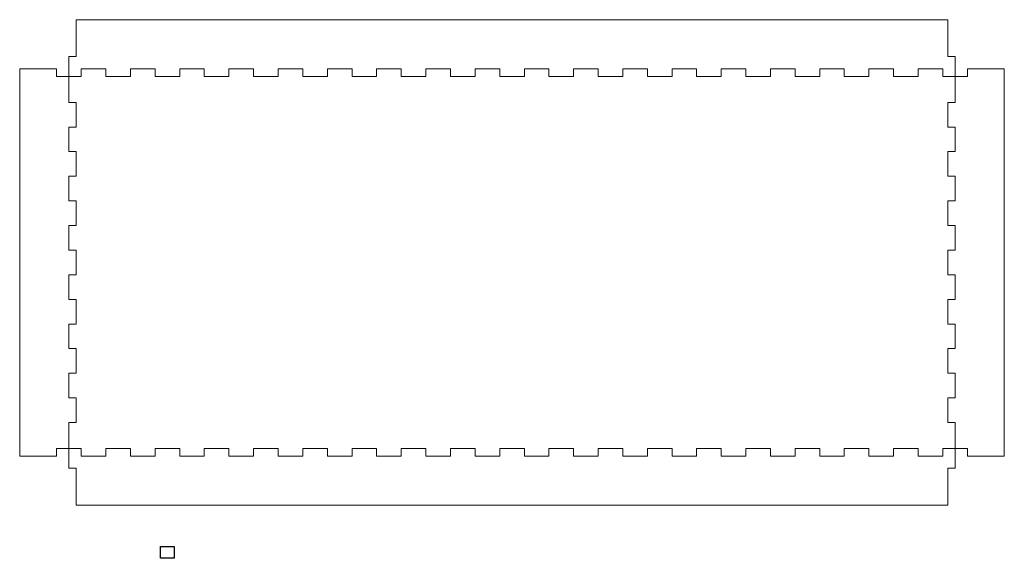
# Model space of a CAD drawing. Units: inches. Extents: x -57.9 to 27.2, y -15.3 to 40.6.
# Drawn here: x -57.8 to -42.1, y 14.3 to 22.9 of the extents above; entities that cross this region are included whole.
import ezdxf

# ---------------------------------------------------------------- set-up
doc = ezdxf.new("R2010")
doc.units = ezdxf.units.IN
doc.header["$MEASUREMENT"] = 0
doc.header["$XCLIPFRAME"] = 0
doc.layers.add('Layer 1', color=7, linetype='Continuous')
picture_1 = doc.add_image_def('image1.jpg', size_in_pixel=(1132, 975))

msp = doc.modelspace()

# ---------------------------------------------------------------- linework, layer by layer
at = {"layer": 'Layer 1', "color": 1, "lineweight": 9}
for points, knots in [([(-57.046, 22.351), (-57.046, 22.351), (-56.928, 22.351), (-56.928, 22.351), (-56.928, 22.351), (-56.928, 22.351), (-56.928, 22.942), (-56.928, 22.942), (-56.928, 22.942), (-56.928, 22.942), (-56.928, 22.942), (-56.928, 22.942)], [0, 0, 0, 0, 0.25, 0.25, 0.25, 0.25, 0.5, 0.5, 0.5, 0.5, 1, 1, 1, 1]), ([(-42.873, 22.351), (-42.873, 22.351), (-42.991, 22.351), (-42.991, 22.351), (-42.991, 22.351), (-42.991, 22.351), (-42.991, 22.942), (-42.991, 22.942), (-42.991, 22.942), (-42.991, 22.942), (-42.991, 22.942), (-42.991, 22.942)], [0, 0, 0, 0, 0.25, 0.25, 0.25, 0.25, 0.5, 0.5, 0.5, 0.5, 1, 1, 1, 1]), ([(-57.243, 22.036), (-57.243, 22.036), (-57.243, 22.154), (-57.243, 22.154), (-57.243, 22.154), (-57.243, 22.154), (-57.833, 22.154), (-57.833, 22.154), (-57.833, 22.154), (-57.833, 22.154), (-57.833, 22.154), (-57.833, 22.154)], [0, 0, 0, 0, 0.25, 0.25, 0.25, 0.25, 0.5, 0.5, 0.5, 0.5, 1, 1, 1, 1]), ([(-56.849, 22.036), (-56.849, 22.036), (-56.849, 22.154), (-56.849, 22.154), (-56.849, 22.154), (-56.849, 22.154), (-56.455, 22.154), (-56.455, 22.154), (-56.455, 22.154), (-56.455, 22.154), (-56.455, 22.036), (-56.455, 22.036)], [0, 0, 0, 0, 0.25, 0.25, 0.25, 0.25, 0.5, 0.5, 0.5, 0.5, 1, 1, 1, 1]), ([(-56.062, 22.036), (-56.062, 22.036), (-56.062, 22.154), (-56.062, 22.154), (-56.062, 22.154), (-56.062, 22.154), (-55.668, 22.154), (-55.668, 22.154), (-55.668, 22.154), (-55.668, 22.154), (-55.668, 22.036), (-55.668, 22.036)], [0, 0, 0, 0, 0.25, 0.25, 0.25, 0.25, 0.5, 0.5, 0.5, 0.5, 1, 1, 1, 1]), ([(-55.274, 22.036), (-55.274, 22.036), (-55.274, 22.154), (-55.274, 22.154), (-55.274, 22.154), (-55.274, 22.154), (-54.881, 22.154), (-54.881, 22.154), (-54.881, 22.154), (-54.881, 22.154), (-54.881, 22.036), (-54.881, 22.036)], [0, 0, 0, 0, 0.25, 0.25, 0.25, 0.25, 0.5, 0.5, 0.5, 0.5, 1, 1, 1, 1]), ([(-54.487, 22.036), (-54.487, 22.036), (-54.487, 22.154), (-54.487, 22.154), (-54.487, 22.154), (-54.487, 22.154), (-54.093, 22.154), (-54.093, 22.154), (-54.093, 22.154), (-54.093, 22.154), (-54.093, 22.036), (-54.093, 22.036)], [0, 0, 0, 0, 0.25, 0.25, 0.25, 0.25, 0.5, 0.5, 0.5, 0.5, 1, 1, 1, 1]), ([(-53.699, 22.036), (-53.699, 22.036), (-53.699, 22.154), (-53.699, 22.154), (-53.699, 22.154), (-53.699, 22.154), (-53.306, 22.154), (-53.306, 22.154), (-53.306, 22.154), (-53.306, 22.154), (-53.306, 22.036), (-53.306, 22.036)], [0, 0, 0, 0, 0.25, 0.25, 0.25, 0.25, 0.5, 0.5, 0.5, 0.5, 1, 1, 1, 1]), ([(-52.912, 22.036), (-52.912, 22.036), (-52.912, 22.154), (-52.912, 22.154), (-52.912, 22.154), (-52.912, 22.154), (-52.518, 22.154), (-52.518, 22.154), (-52.518, 22.154), (-52.518, 22.154), (-52.518, 22.036), (-52.518, 22.036)], [0, 0, 0, 0, 0.25, 0.25, 0.25, 0.25, 0.5, 0.5, 0.5, 0.5, 1, 1, 1, 1]), ([(-52.125, 22.036), (-52.125, 22.036), (-52.125, 22.154), (-52.125, 22.154), (-52.125, 22.154), (-52.125, 22.154), (-51.731, 22.154), (-51.731, 22.154), (-51.731, 22.154), (-51.731, 22.154), (-51.731, 22.036), (-51.731, 22.036)], [0, 0, 0, 0, 0.25, 0.25, 0.25, 0.25, 0.5, 0.5, 0.5, 0.5, 1, 1, 1, 1]), ([(-51.337, 22.036), (-51.337, 22.036), (-51.337, 22.154), (-51.337, 22.154), (-51.337, 22.154), (-51.337, 22.154), (-50.944, 22.154), (-50.944, 22.154), (-50.944, 22.154), (-50.944, 22.154), (-50.944, 22.036), (-50.944, 22.036)], [0, 0, 0, 0, 0.25, 0.25, 0.25, 0.25, 0.5, 0.5, 0.5, 0.5, 1, 1, 1, 1]), ([(-50.55, 22.036), (-50.55, 22.036), (-50.55, 22.154), (-50.55, 22.154), (-50.55, 22.154), (-50.55, 22.154), (-50.156, 22.154), (-50.156, 22.154), (-50.156, 22.154), (-50.156, 22.154), (-50.156, 22.036), (-50.156, 22.036)], [0, 0, 0, 0, 0.25, 0.25, 0.25, 0.25, 0.5, 0.5, 0.5, 0.5, 1, 1, 1, 1]), ([(-49.762, 22.036), (-49.762, 22.036), (-49.762, 22.154), (-49.762, 22.154), (-49.762, 22.154), (-49.762, 22.154), (-49.369, 22.154), (-49.369, 22.154), (-49.369, 22.154), (-49.369, 22.154), (-49.369, 22.036), (-49.369, 22.036)], [0, 0, 0, 0, 0.25, 0.25, 0.25, 0.25, 0.5, 0.5, 0.5, 0.5, 1, 1, 1, 1]), ([(-48.975, 22.036), (-48.975, 22.036), (-48.975, 22.154), (-48.975, 22.154), (-48.975, 22.154), (-48.975, 22.154), (-48.581, 22.154), (-48.581, 22.154), (-48.581, 22.154), (-48.581, 22.154), (-48.581, 22.036), (-48.581, 22.036)], [0, 0, 0, 0, 0.25, 0.25, 0.25, 0.25, 0.5, 0.5, 0.5, 0.5, 1, 1, 1, 1]), ([(-48.188, 22.036), (-48.188, 22.036), (-48.188, 22.154), (-48.188, 22.154), (-48.188, 22.154), (-48.188, 22.154), (-47.794, 22.154), (-47.794, 22.154), (-47.794, 22.154), (-47.794, 22.154), (-47.794, 22.036), (-47.794, 22.036)], [0, 0, 0, 0, 0.25, 0.25, 0.25, 0.25, 0.5, 0.5, 0.5, 0.5, 1, 1, 1, 1]), ([(-47.4, 22.036), (-47.4, 22.036), (-47.4, 22.154), (-47.4, 22.154), (-47.4, 22.154), (-47.4, 22.154), (-47.007, 22.154), (-47.007, 22.154), (-47.007, 22.154), (-47.007, 22.154), (-47.007, 22.036), (-47.007, 22.036)], [0, 0, 0, 0, 0.25, 0.25, 0.25, 0.25, 0.5, 0.5, 0.5, 0.5, 1, 1, 1, 1]), ([(-46.613, 22.036), (-46.613, 22.036), (-46.613, 22.154), (-46.613, 22.154), (-46.613, 22.154), (-46.613, 22.154), (-46.219, 22.154), (-46.219, 22.154), (-46.219, 22.154), (-46.219, 22.154), (-46.219, 22.036), (-46.219, 22.036)], [0, 0, 0, 0, 0.25, 0.25, 0.25, 0.25, 0.5, 0.5, 0.5, 0.5, 1, 1, 1, 1]), ([(-45.825, 22.036), (-45.825, 22.036), (-45.825, 22.154), (-45.825, 22.154), (-45.825, 22.154), (-45.825, 22.154), (-45.432, 22.154), (-45.432, 22.154), (-45.432, 22.154), (-45.432, 22.154), (-45.432, 22.036), (-45.432, 22.036)], [0, 0, 0, 0, 0.25, 0.25, 0.25, 0.25, 0.5, 0.5, 0.5, 0.5, 1, 1, 1, 1]), ([(-45.038, 22.036), (-45.038, 22.036), (-45.038, 22.154), (-45.038, 22.154), (-45.038, 22.154), (-45.038, 22.154), (-44.644, 22.154), (-44.644, 22.154), (-44.644, 22.154), (-44.644, 22.154), (-44.644, 22.036), (-44.644, 22.036)], [0, 0, 0, 0, 0.25, 0.25, 0.25, 0.25, 0.5, 0.5, 0.5, 0.5, 1, 1, 1, 1]), ([(-44.251, 22.036), (-44.251, 22.036), (-44.251, 22.154), (-44.251, 22.154), (-44.251, 22.154), (-44.251, 22.154), (-43.857, 22.154), (-43.857, 22.154), (-43.857, 22.154), (-43.857, 22.154), (-43.857, 22.036), (-43.857, 22.036)], [0, 0, 0, 0, 0.25, 0.25, 0.25, 0.25, 0.5, 0.5, 0.5, 0.5, 1, 1, 1, 1]), ([(-43.463, 22.036), (-43.463, 22.036), (-43.463, 22.154), (-43.463, 22.154), (-43.463, 22.154), (-43.463, 22.154), (-43.07, 22.154), (-43.07, 22.154), (-43.07, 22.154), (-43.07, 22.154), (-43.07, 22.036), (-43.07, 22.036)], [0, 0, 0, 0, 0.25, 0.25, 0.25, 0.25, 0.5, 0.5, 0.5, 0.5, 1, 1, 1, 1]), ([(-42.676, 22.036), (-42.676, 22.036), (-42.676, 22.154), (-42.676, 22.154), (-42.676, 22.154), (-42.676, 22.154), (-42.085, 22.154), (-42.085, 22.154), (-42.085, 22.154), (-42.085, 22.154), (-42.085, 22.154), (-42.085, 22.154)], [0, 0, 0, 0, 0.25, 0.25, 0.25, 0.25, 0.5, 0.5, 0.5, 0.5, 1, 1, 1, 1]), ([(-57.046, 21.225), (-57.046, 21.225), (-56.928, 21.225), (-56.928, 21.225), (-56.928, 21.225), (-56.928, 21.225), (-56.928, 21.619), (-56.928, 21.619), (-56.928, 21.619), (-56.928, 21.619), (-57.046, 21.619), (-57.046, 21.619)], [0, 0, 0, 0, 0.25, 0.25, 0.25, 0.25, 0.5, 0.5, 0.5, 0.5, 1, 1, 1, 1]), ([(-42.873, 21.225), (-42.873, 21.225), (-42.991, 21.225), (-42.991, 21.225), (-42.991, 21.225), (-42.991, 21.225), (-42.991, 21.619), (-42.991, 21.619), (-42.991, 21.619), (-42.991, 21.619), (-42.873, 21.619), (-42.873, 21.619)], [0, 0, 0, 0, 0.25, 0.25, 0.25, 0.25, 0.5, 0.5, 0.5, 0.5, 1, 1, 1, 1]), ([(-57.046, 20.438), (-57.046, 20.438), (-56.928, 20.438), (-56.928, 20.438), (-56.928, 20.438), (-56.928, 20.438), (-56.928, 20.832), (-56.928, 20.832), (-56.928, 20.832), (-56.928, 20.832), (-57.046, 20.832), (-57.046, 20.832)], [0, 0, 0, 0, 0.25, 0.25, 0.25, 0.25, 0.5, 0.5, 0.5, 0.5, 1, 1, 1, 1]), ([(-42.873, 20.438), (-42.873, 20.438), (-42.991, 20.438), (-42.991, 20.438), (-42.991, 20.438), (-42.991, 20.438), (-42.991, 20.832), (-42.991, 20.832), (-42.991, 20.832), (-42.991, 20.832), (-42.873, 20.832), (-42.873, 20.832)], [0, 0, 0, 0, 0.25, 0.25, 0.25, 0.25, 0.5, 0.5, 0.5, 0.5, 1, 1, 1, 1]), ([(-57.046, 19.651), (-57.046, 19.651), (-56.928, 19.651), (-56.928, 19.651), (-56.928, 19.651), (-56.928, 19.651), (-56.928, 20.044), (-56.928, 20.044), (-56.928, 20.044), (-56.928, 20.044), (-57.046, 20.044), (-57.046, 20.044)], [0, 0, 0, 0, 0.25, 0.25, 0.25, 0.25, 0.5, 0.5, 0.5, 0.5, 1, 1, 1, 1]), ([(-42.873, 19.651), (-42.873, 19.651), (-42.991, 19.651), (-42.991, 19.651), (-42.991, 19.651), (-42.991, 19.651), (-42.991, 20.044), (-42.991, 20.044), (-42.991, 20.044), (-42.991, 20.044), (-42.873, 20.044), (-42.873, 20.044)], [0, 0, 0, 0, 0.25, 0.25, 0.25, 0.25, 0.5, 0.5, 0.5, 0.5, 1, 1, 1, 1]), ([(-57.046, 18.076), (-57.046, 18.076), (-56.928, 18.076), (-56.928, 18.076), (-56.928, 18.076), (-56.928, 18.076), (-56.928, 18.469), (-56.928, 18.469), (-56.928, 18.469), (-56.928, 18.469), (-57.046, 18.469), (-57.046, 18.469)], [0, 0, 0, 0, 0.25, 0.25, 0.25, 0.25, 0.5, 0.5, 0.5, 0.5, 1, 1, 1, 1]), ([(-42.873, 18.076), (-42.873, 18.076), (-42.991, 18.076), (-42.991, 18.076), (-42.991, 18.076), (-42.991, 18.076), (-42.991, 18.469), (-42.991, 18.469), (-42.991, 18.469), (-42.991, 18.469), (-42.873, 18.469), (-42.873, 18.469)], [0, 0, 0, 0, 0.25, 0.25, 0.25, 0.25, 0.5, 0.5, 0.5, 0.5, 1, 1, 1, 1]), ([(-57.046, 17.288), (-57.046, 17.288), (-56.928, 17.288), (-56.928, 17.288), (-56.928, 17.288), (-56.928, 17.288), (-56.928, 17.682), (-56.928, 17.682), (-56.928, 17.682), (-56.928, 17.682), (-57.046, 17.682), (-57.046, 17.682)], [0, 0, 0, 0, 0.25, 0.25, 0.25, 0.25, 0.5, 0.5, 0.5, 0.5, 1, 1, 1, 1]), ([(-42.873, 17.288), (-42.873, 17.288), (-42.991, 17.288), (-42.991, 17.288), (-42.991, 17.288), (-42.991, 17.288), (-42.991, 17.682), (-42.991, 17.682), (-42.991, 17.682), (-42.991, 17.682), (-42.873, 17.682), (-42.873, 17.682)], [0, 0, 0, 0, 0.25, 0.25, 0.25, 0.25, 0.5, 0.5, 0.5, 0.5, 1, 1, 1, 1]), ([(-57.046, 16.501), (-57.046, 16.501), (-56.928, 16.501), (-56.928, 16.501), (-56.928, 16.501), (-56.928, 16.501), (-56.928, 16.895), (-56.928, 16.895), (-56.928, 16.895), (-56.928, 16.895), (-57.046, 16.895), (-57.046, 16.895)], [0, 0, 0, 0, 0.25, 0.25, 0.25, 0.25, 0.5, 0.5, 0.5, 0.5, 1, 1, 1, 1]), ([(-42.873, 16.501), (-42.873, 16.501), (-42.991, 16.501), (-42.991, 16.501), (-42.991, 16.501), (-42.991, 16.501), (-42.991, 16.895), (-42.991, 16.895), (-42.991, 16.895), (-42.991, 16.895), (-42.873, 16.895), (-42.873, 16.895)], [0, 0, 0, 0, 0.25, 0.25, 0.25, 0.25, 0.5, 0.5, 0.5, 0.5, 1, 1, 1, 1]), ([(-57.243, 16.084), (-57.243, 16.084), (-57.243, 15.965), (-57.243, 15.965), (-57.243, 15.965), (-57.243, 15.965), (-57.833, 15.965), (-57.833, 15.965)], [0, 0, 0, 0, 0.333333, 0.333333, 0.333333, 0.333333, 1, 1, 1, 1]), ([(-56.849, 16.084), (-56.849, 16.084), (-56.849, 15.965), (-56.849, 15.965), (-56.849, 15.965), (-56.849, 15.965), (-56.455, 15.965), (-56.455, 15.965), (-56.455, 15.965), (-56.455, 15.965), (-56.455, 16.084), (-56.455, 16.084)], [0, 0, 0, 0, 0.25, 0.25, 0.25, 0.25, 0.5, 0.5, 0.5, 0.5, 1, 1, 1, 1]), ([(-56.062, 16.084), (-56.062, 16.084), (-56.062, 15.965), (-56.062, 15.965), (-56.062, 15.965), (-56.062, 15.965), (-55.668, 15.965), (-55.668, 15.965), (-55.668, 15.965), (-55.668, 15.965), (-55.668, 16.084), (-55.668, 16.084)], [0, 0, 0, 0, 0.25, 0.25, 0.25, 0.25, 0.5, 0.5, 0.5, 0.5, 1, 1, 1, 1]), ([(-55.274, 16.084), (-55.274, 16.084), (-55.274, 15.965), (-55.274, 15.965), (-55.274, 15.965), (-55.274, 15.965), (-54.881, 15.965), (-54.881, 15.965), (-54.881, 15.965), (-54.881, 15.965), (-54.881, 16.084), (-54.881, 16.084)], [0, 0, 0, 0, 0.25, 0.25, 0.25, 0.25, 0.5, 0.5, 0.5, 0.5, 1, 1, 1, 1]), ([(-54.487, 16.084), (-54.487, 16.084), (-54.487, 15.965), (-54.487, 15.965), (-54.487, 15.965), (-54.487, 15.965), (-54.093, 15.965), (-54.093, 15.965), (-54.093, 15.965), (-54.093, 15.965), (-54.093, 16.084), (-54.093, 16.084)], [0, 0, 0, 0, 0.25, 0.25, 0.25, 0.25, 0.5, 0.5, 0.5, 0.5, 1, 1, 1, 1]), ([(-53.699, 16.084), (-53.699, 16.084), (-53.699, 15.965), (-53.699, 15.965), (-53.699, 15.965), (-53.699, 15.965), (-53.306, 15.965), (-53.306, 15.965), (-53.306, 15.965), (-53.306, 15.965), (-53.306, 16.084), (-53.306, 16.084)], [0, 0, 0, 0, 0.25, 0.25, 0.25, 0.25, 0.5, 0.5, 0.5, 0.5, 1, 1, 1, 1]), ([(-52.912, 16.084), (-52.912, 16.084), (-52.912, 15.965), (-52.912, 15.965), (-52.912, 15.965), (-52.912, 15.965), (-52.518, 15.965), (-52.518, 15.965), (-52.518, 15.965), (-52.518, 15.965), (-52.518, 16.084), (-52.518, 16.084)], [0, 0, 0, 0, 0.25, 0.25, 0.25, 0.25, 0.5, 0.5, 0.5, 0.5, 1, 1, 1, 1]), ([(-52.125, 16.084), (-52.125, 16.084), (-52.125, 15.965), (-52.125, 15.965), (-52.125, 15.965), (-52.125, 15.965), (-51.731, 15.965), (-51.731, 15.965), (-51.731, 15.965), (-51.731, 15.965), (-51.731, 16.084), (-51.731, 16.084)], [0, 0, 0, 0, 0.25, 0.25, 0.25, 0.25, 0.5, 0.5, 0.5, 0.5, 1, 1, 1, 1]), ([(-51.337, 16.084), (-51.337, 16.084), (-51.337, 15.965), (-51.337, 15.965), (-51.337, 15.965), (-51.337, 15.965), (-50.944, 15.965), (-50.944, 15.965), (-50.944, 15.965), (-50.944, 15.965), (-50.944, 16.084), (-50.944, 16.084)], [0, 0, 0, 0, 0.25, 0.25, 0.25, 0.25, 0.5, 0.5, 0.5, 0.5, 1, 1, 1, 1]), ([(-50.55, 16.084), (-50.55, 16.084), (-50.55, 15.965), (-50.55, 15.965), (-50.55, 15.965), (-50.55, 15.965), (-50.156, 15.965), (-50.156, 15.965), (-50.156, 15.965), (-50.156, 15.965), (-50.156, 16.084), (-50.156, 16.084)], [0, 0, 0, 0, 0.25, 0.25, 0.25, 0.25, 0.5, 0.5, 0.5, 0.5, 1, 1, 1, 1]), ([(-49.762, 16.084), (-49.762, 16.084), (-49.762, 15.965), (-49.762, 15.965), (-49.762, 15.965), (-49.762, 15.965), (-49.369, 15.965), (-49.369, 15.965), (-49.369, 15.965), (-49.369, 15.965), (-49.369, 16.084), (-49.369, 16.084)], [0, 0, 0, 0, 0.25, 0.25, 0.25, 0.25, 0.5, 0.5, 0.5, 0.5, 1, 1, 1, 1]), ([(-48.975, 16.084), (-48.975, 16.084), (-48.975, 15.965), (-48.975, 15.965), (-48.975, 15.965), (-48.975, 15.965), (-48.581, 15.965), (-48.581, 15.965), (-48.581, 15.965), (-48.581, 15.965), (-48.581, 16.084), (-48.581, 16.084)], [0, 0, 0, 0, 0.25, 0.25, 0.25, 0.25, 0.5, 0.5, 0.5, 0.5, 1, 1, 1, 1]), ([(-48.188, 16.084), (-48.188, 16.084), (-48.188, 15.965), (-48.188, 15.965), (-48.188, 15.965), (-48.188, 15.965), (-47.794, 15.965), (-47.794, 15.965), (-47.794, 15.965), (-47.794, 15.965), (-47.794, 16.084), (-47.794, 16.084)], [0, 0, 0, 0, 0.25, 0.25, 0.25, 0.25, 0.5, 0.5, 0.5, 0.5, 1, 1, 1, 1]), ([(-47.4, 16.084), (-47.4, 16.084), (-47.4, 15.965), (-47.4, 15.965), (-47.4, 15.965), (-47.4, 15.965), (-47.007, 15.965), (-47.007, 15.965), (-47.007, 15.965), (-47.007, 15.965), (-47.007, 16.084), (-47.007, 16.084)], [0, 0, 0, 0, 0.25, 0.25, 0.25, 0.25, 0.5, 0.5, 0.5, 0.5, 1, 1, 1, 1]), ([(-46.613, 16.084), (-46.613, 16.084), (-46.613, 15.965), (-46.613, 15.965), (-46.613, 15.965), (-46.613, 15.965), (-46.219, 15.965), (-46.219, 15.965), (-46.219, 15.965), (-46.219, 15.965), (-46.219, 16.084), (-46.219, 16.084)], [0, 0, 0, 0, 0.25, 0.25, 0.25, 0.25, 0.5, 0.5, 0.5, 0.5, 1, 1, 1, 1]), ([(-45.825, 16.084), (-45.825, 16.084), (-45.825, 15.965), (-45.825, 15.965), (-45.825, 15.965), (-45.825, 15.965), (-45.432, 15.965), (-45.432, 15.965), (-45.432, 15.965), (-45.432, 15.965), (-45.432, 16.084), (-45.432, 16.084)], [0, 0, 0, 0, 0.25, 0.25, 0.25, 0.25, 0.5, 0.5, 0.5, 0.5, 1, 1, 1, 1]), ([(-45.038, 16.084), (-45.038, 16.084), (-45.038, 15.965), (-45.038, 15.965), (-45.038, 15.965), (-45.038, 15.965), (-44.644, 15.965), (-44.644, 15.965), (-44.644, 15.965), (-44.644, 15.965), (-44.644, 16.084), (-44.644, 16.084)], [0, 0, 0, 0, 0.25, 0.25, 0.25, 0.25, 0.5, 0.5, 0.5, 0.5, 1, 1, 1, 1]), ([(-44.251, 16.084), (-44.251, 16.084), (-44.251, 15.965), (-44.251, 15.965), (-44.251, 15.965), (-44.251, 15.965), (-43.857, 15.965), (-43.857, 15.965), (-43.857, 15.965), (-43.857, 15.965), (-43.857, 16.084), (-43.857, 16.084)], [0, 0, 0, 0, 0.25, 0.25, 0.25, 0.25, 0.5, 0.5, 0.5, 0.5, 1, 1, 1, 1]), ([(-43.463, 16.084), (-43.463, 16.084), (-43.463, 15.965), (-43.463, 15.965), (-43.463, 15.965), (-43.463, 15.965), (-43.07, 15.965), (-43.07, 15.965), (-43.07, 15.965), (-43.07, 15.965), (-43.07, 16.084), (-43.07, 16.084)], [0, 0, 0, 0, 0.25, 0.25, 0.25, 0.25, 0.5, 0.5, 0.5, 0.5, 1, 1, 1, 1]), ([(-42.676, 16.084), (-42.676, 16.084), (-42.676, 15.965), (-42.676, 15.965), (-42.676, 15.965), (-42.676, 15.965), (-42.282, 15.965), (-42.282, 15.965), (-42.282, 15.965), (-42.282, 15.965), (-42.085, 15.965), (-42.085, 15.965)], [0, 0, 0, 0, 0.25, 0.25, 0.25, 0.25, 0.5, 0.5, 0.5, 0.5, 1, 1, 1, 1]), ([(-57.046, 15.769), (-57.046, 15.769), (-56.928, 15.769), (-56.928, 15.769), (-56.928, 15.769), (-56.928, 15.769), (-56.928, 15.178), (-56.928, 15.178), (-56.928, 15.178), (-56.928, 15.178), (-56.928, 15.178), (-56.928, 15.178)], [0, 0, 0, 0, 0.25, 0.25, 0.25, 0.25, 0.5, 0.5, 0.5, 0.5, 1, 1, 1, 1]), ([(-42.873, 15.769), (-42.873, 15.769), (-42.991, 15.769), (-42.991, 15.769), (-42.991, 15.769), (-42.991, 15.769), (-42.991, 15.178), (-42.991, 15.178), (-42.991, 15.178), (-42.991, 15.178), (-42.991, 15.178), (-42.991, 15.178)], [0, 0, 0, 0, 0.25, 0.25, 0.25, 0.25, 0.5, 0.5, 0.5, 0.5, 1, 1, 1, 1])]:
    msp.add_open_spline(points, degree=3, knots=knots, dxfattribs=at)
for points in [[(-42.991, 22.942), (-42.991, 22.942), (-56.928, 22.942), (-56.928, 22.942)], [(-56.928, 22.942), (-56.928, 22.942), (-56.928, 22.942), (-56.928, 22.942)], [(-56.928, 22.942), (-56.928, 22.942), (-56.928, 22.942), (-56.928, 22.942)], [(-42.991, 22.942), (-42.991, 22.942), (-42.991, 22.942), (-42.991, 22.942)], [(-42.991, 22.942), (-42.991, 22.942), (-42.991, 22.942), (-42.991, 22.942)], [(-57.046, 22.036), (-57.046, 22.036), (-57.046, 22.351), (-57.046, 22.351)], [(-42.873, 22.036), (-42.873, 22.036), (-42.873, 22.351), (-42.873, 22.351)], [(-57.833, 22.154), (-57.833, 22.154), (-57.833, 15.965), (-57.833, 15.965)], [(-42.085, 22.154), (-42.085, 22.154), (-42.085, 15.965), (-42.085, 15.965)], [(-57.046, 22.036), (-57.046, 22.036), (-57.243, 22.036), (-57.243, 22.036)], [(-57.046, 22.036), (-57.046, 22.036), (-56.849, 22.036), (-56.849, 22.036)], [(-57.046, 22.036), (-57.046, 22.036), (-57.046, 21.619), (-57.046, 21.619)], [(-56.455, 22.036), (-56.455, 22.036), (-56.062, 22.036), (-56.062, 22.036)], [(-55.668, 22.036), (-55.668, 22.036), (-55.274, 22.036), (-55.274, 22.036)], [(-54.881, 22.036), (-54.881, 22.036), (-54.487, 22.036), (-54.487, 22.036)], [(-54.093, 22.036), (-54.093, 22.036), (-53.699, 22.036), (-53.699, 22.036)], [(-53.306, 22.036), (-53.306, 22.036), (-52.912, 22.036), (-52.912, 22.036)], [(-52.518, 22.036), (-52.518, 22.036), (-52.125, 22.036), (-52.125, 22.036)], [(-51.731, 22.036), (-51.731, 22.036), (-51.337, 22.036), (-51.337, 22.036)], [(-50.944, 22.036), (-50.944, 22.036), (-50.55, 22.036), (-50.55, 22.036)], [(-49.762, 22.036), (-49.762, 22.036), (-50.156, 22.036), (-50.156, 22.036)], [(-49.369, 22.036), (-49.369, 22.036), (-48.975, 22.036), (-48.975, 22.036)], [(-48.581, 22.036), (-48.581, 22.036), (-48.188, 22.036), (-48.188, 22.036)], [(-47.794, 22.036), (-47.794, 22.036), (-47.4, 22.036), (-47.4, 22.036)], [(-47.007, 22.036), (-47.007, 22.036), (-46.613, 22.036), (-46.613, 22.036)], [(-46.219, 22.036), (-46.219, 22.036), (-45.825, 22.036), (-45.825, 22.036)], [(-45.432, 22.036), (-45.432, 22.036), (-45.038, 22.036), (-45.038, 22.036)], [(-44.644, 22.036), (-44.644, 22.036), (-44.251, 22.036), (-44.251, 22.036)], [(-43.857, 22.036), (-43.857, 22.036), (-43.463, 22.036), (-43.463, 22.036)], [(-43.07, 22.036), (-43.07, 22.036), (-42.873, 22.036), (-42.873, 22.036)], [(-42.873, 22.036), (-42.873, 22.036), (-42.873, 21.619), (-42.873, 21.619)], [(-42.873, 22.036), (-42.873, 22.036), (-42.676, 22.036), (-42.676, 22.036)], [(-57.046, 21.225), (-57.046, 21.225), (-57.046, 20.832), (-57.046, 20.832)], [(-42.873, 21.225), (-42.873, 21.225), (-42.873, 20.832), (-42.873, 20.832)], [(-57.046, 20.438), (-57.046, 20.438), (-57.046, 20.044), (-57.046, 20.044)], [(-42.873, 20.438), (-42.873, 20.438), (-42.873, 20.044), (-42.873, 20.044)], [(-57.046, 19.651), (-57.046, 19.651), (-57.046, 19.257), (-57.046, 19.257)], [(-42.873, 19.651), (-42.873, 19.651), (-42.873, 19.257), (-42.873, 19.257)], [(-56.928, 19.257), (-56.928, 19.257), (-57.046, 19.257), (-57.046, 19.257)], [(-56.928, 19.257), (-56.928, 19.257), (-56.928, 18.863), (-56.928, 18.863)], [(-42.991, 19.257), (-42.991, 19.257), (-42.873, 19.257), (-42.873, 19.257)], [(-42.991, 19.257), (-42.991, 19.257), (-42.991, 18.863), (-42.991, 18.863)], [(-57.046, 18.863), (-57.046, 18.863), (-57.046, 18.469), (-57.046, 18.469)], [(-57.046, 18.863), (-57.046, 18.863), (-56.928, 18.863), (-56.928, 18.863)], [(-42.873, 18.863), (-42.873, 18.863), (-42.991, 18.863), (-42.991, 18.863)], [(-42.873, 18.863), (-42.873, 18.863), (-42.873, 18.469), (-42.873, 18.469)], [(-57.046, 18.076), (-57.046, 18.076), (-57.046, 17.682), (-57.046, 17.682)], [(-42.873, 18.076), (-42.873, 18.076), (-42.873, 17.682), (-42.873, 17.682)], [(-57.046, 17.288), (-57.046, 17.288), (-57.046, 16.895), (-57.046, 16.895)], [(-42.873, 17.288), (-42.873, 17.288), (-42.873, 16.895), (-42.873, 16.895)], [(-57.046, 16.501), (-57.046, 16.501), (-57.046, 16.084), (-57.046, 16.084)], [(-42.873, 16.501), (-42.873, 16.501), (-42.873, 16.084), (-42.873, 16.084)], [(-57.046, 16.084), (-57.046, 16.084), (-57.243, 16.084), (-57.243, 16.084)], [(-57.046, 16.084), (-57.046, 16.084), (-56.849, 16.084), (-56.849, 16.084)], [(-57.046, 16.084), (-57.046, 16.084), (-57.046, 15.769), (-57.046, 15.769)], [(-56.455, 16.084), (-56.455, 16.084), (-56.062, 16.084), (-56.062, 16.084)], [(-55.668, 16.084), (-55.668, 16.084), (-55.274, 16.084), (-55.274, 16.084)], [(-54.881, 16.084), (-54.881, 16.084), (-54.487, 16.084), (-54.487, 16.084)], [(-54.093, 16.084), (-54.093, 16.084), (-53.699, 16.084), (-53.699, 16.084)], [(-53.306, 16.084), (-53.306, 16.084), (-52.912, 16.084), (-52.912, 16.084)], [(-52.518, 16.084), (-52.518, 16.084), (-52.125, 16.084), (-52.125, 16.084)], [(-51.731, 16.084), (-51.731, 16.084), (-51.337, 16.084), (-51.337, 16.084)], [(-50.944, 16.084), (-50.944, 16.084), (-50.55, 16.084), (-50.55, 16.084)], [(-50.156, 16.084), (-50.156, 16.084), (-49.762, 16.084), (-49.762, 16.084)], [(-49.369, 16.084), (-49.369, 16.084), (-48.975, 16.084), (-48.975, 16.084)], [(-48.581, 16.084), (-48.581, 16.084), (-48.188, 16.084), (-48.188, 16.084)], [(-47.794, 16.084), (-47.794, 16.084), (-47.4, 16.084), (-47.4, 16.084)], [(-47.007, 16.084), (-47.007, 16.084), (-46.613, 16.084), (-46.613, 16.084)], [(-46.219, 16.084), (-46.219, 16.084), (-45.825, 16.084), (-45.825, 16.084)], [(-45.432, 16.084), (-45.432, 16.084), (-45.038, 16.084), (-45.038, 16.084)], [(-44.644, 16.084), (-44.644, 16.084), (-44.251, 16.084), (-44.251, 16.084)], [(-43.857, 16.084), (-43.857, 16.084), (-43.463, 16.084), (-43.463, 16.084)], [(-43.07, 16.084), (-43.07, 16.084), (-42.873, 16.084), (-42.873, 16.084)], [(-42.873, 16.084), (-42.873, 16.084), (-42.676, 16.084), (-42.676, 16.084)], [(-42.873, 16.084), (-42.873, 16.084), (-42.873, 15.769), (-42.873, 15.769)], [(-42.085, 15.965), (-42.085, 15.965), (-42.085, 15.965), (-42.085, 15.965)], [(-42.991, 15.178), (-42.991, 15.178), (-56.928, 15.178), (-56.928, 15.178)], [(-56.928, 15.178), (-56.928, 15.178), (-56.928, 15.178), (-56.928, 15.178)], [(-56.928, 15.178), (-56.928, 15.178), (-56.928, 15.178), (-56.928, 15.178)]]:
    msp.add_open_spline(points, degree=3, dxfattribs=at)

# ---------------------------------------------------------------- referenced raster images: frames only (the image files are external)
at = {"layer": 'Layer 1', "color": 250}
image = msp.add_image(picture_1, insert=(-54.825, 0.997), size_in_units=(15.722, 13.542), dxfattribs=at)
image.set_boundary_path([(-54.83, 1), (-39.1, 14.54)])
image.dxf.flags = 3

doc.saveas('drawing.dxf')
